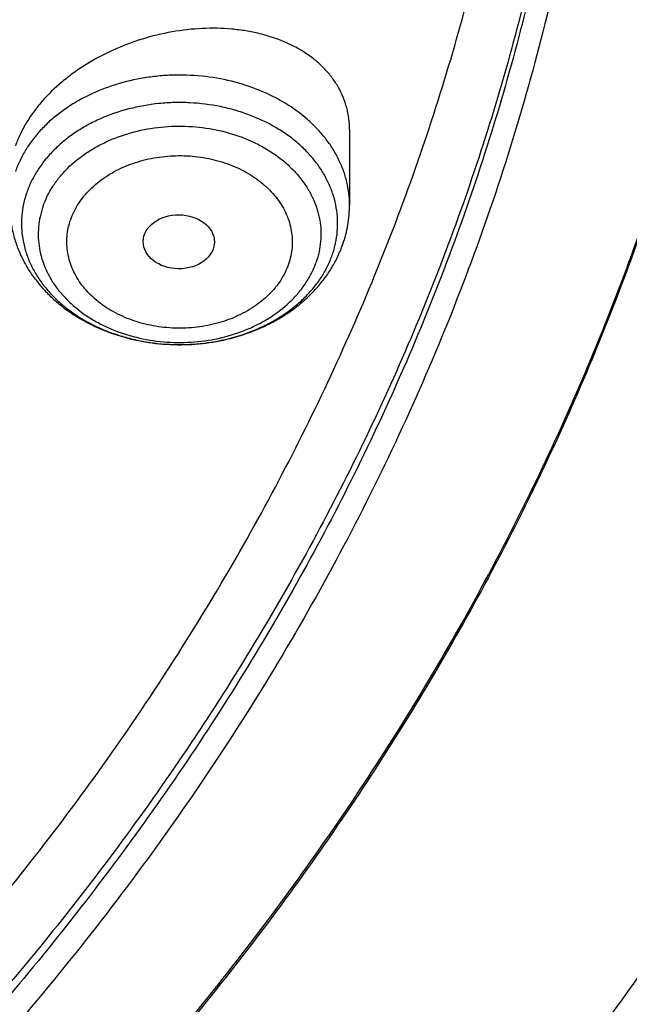
# Model space of a CAD drawing. Units: inches. Extents: x 0.6 to 21.3, y 5.5 to 13.
# Drawn here: x 20.6 to 20.9, y 10.2 to 10.7 of the extents above; entities that cross this region are included whole.
import ezdxf

# ---------------------------------------------------------------- set-up
doc = ezdxf.new("R2010")
doc.units = ezdxf.units.IN
doc.header["$LTSCALE"] = 1.21
doc.header["$MEASUREMENT"] = 0
doc.layers.get('0').update_dxf_attribs({"linetype": 'CONTINUOUS'})

msp = doc.modelspace()

# ---------------------------------------------------------------- linework, layer by layer
at = {"color": 7, "linetype": 'Continuous'}
msp.add_line((20.7545725467, 10.6243418742), (20.7545725467, 10.5875707833), dxfattribs=at)
for centre, radius, start, end in [((20.6942277502, 10.5885854554), 0.060497219, 334.260613648, 340.6918820959), ((20.6933683236, 10.5889887087), 0.0614464972, 333.878955449, 334.2699273633)]:
    msp.add_arc(centre, radius, start, end, dxfattribs=at)
msp.add_ellipse((20.6715227525, 10.5697528019), major_axis=(0.0173188286, -0.0001557753), ratio=0.7593854308, dxfattribs=at)
for points, knots in [([(17.5348005482, 10.3186862987), (17.5216361397, 10.3386197037), (17.4965731567, 10.379005154), (17.4627580897, 10.4413177912), (17.4330307048, 10.5048502507), (17.407467524, 10.569442531), (17.3861326984, 10.6349348821), (17.3690803889, 10.7011642199), (17.3563538727, 10.7679655877), (17.3479855487, 10.8351723179), (17.3439967486, 10.9026165696), (17.3443976518, 10.9701297943), (17.3491872349, 11.0375432393), (17.358353277, 11.1046884483), (17.3718724167, 11.1713977587), (17.3897102581, 11.2375047829), (17.4118215185, 11.3028448682), (17.4381502115, 11.3672555313), (17.4686298556, 11.4305768659), (17.5031837036, 11.4926519256), (17.5417249865, 11.553327085), (17.5841571687, 11.612452383), (17.6303742149, 11.6698818531), (17.6802608662, 11.7254738425), (17.7336929313, 11.7790913243), (17.7905375847, 11.8306022005), (17.8506537022, 11.8798796077), (17.9138921336, 11.9268021808), (17.9800962935, 11.971254441), (18.0491016321, 12.0131266735), (18.1207394495, 12.0523166982), (18.2200060301, 12.1010995118), (18.3233471694, 12.1438383449), (18.4299578196, 12.1804172019), (18.5396622855, 12.2131433759), (18.6803695694, 12.2460463627), (18.8528935243, 12.2724100541), (19.0279728035, 12.2855345767), (19.1746389173, 12.2853303194), (19.2916729488, 12.2784628489), (19.4078729275, 12.2671692391), (19.5229342847, 12.2492531305), (19.6361128833, 12.2247466955), (19.719515503, 12.2032031008), (19.8014158553, 12.1785084171), (19.8816130531, 12.1507233655), (19.959910088, 12.1199156805), (20.0609621755, 12.075154516), (20.1815695011, 12.0122088035), (20.2947556716, 11.9395424611), (20.3792915399, 11.8763591792), (20.4391745423, 11.8269138543), (20.4957743858, 11.7752449224), (20.5489519709, 11.7214786133), (20.5985746028, 11.6657478595), (20.6445192779, 11.6081892013), (20.6866697319, 11.5489474456), (20.7123265498, 11.5081796667), (20.7244705337, 11.4875719926)], [0, 0, 0, 0, 0.0143609707, 0.028555567, 0.04259782, 0.05650375389999999, 0.0702912365, 0.0839797867, 0.0975903375, 0.1111449618, 0.1246665625, 0.1381785382, 0.1517044327, 0.1652675799, 0.1788907556, 0.1925958466, 0.2064035473, 0.2203330913, 0.234402023, 0.2486260125, 0.2630187142, 0.2775916677, 0.2923542388, 0.3073135959, 0.322474718, 0.3378404297, 0.3534114581, 0.369186508, 0.3851623517, 0.4013339298, 0.4176944595, 0.4342355509, 0.4678111071, 0.4848292715, 0.5019807842, 0.5366178413, 0.57160285, 0.6067994803, 0.6420655361, 0.6596827498, 0.6772633694, 0.7122380214, 0.7296045763, 0.7468666825, 0.7640089382999999, 0.7810168171999999, 0.7978767929, 0.8145764654000001, 0.8474437584000001, 0.8795540822, 0.8953143170000001, 0.9108703690000001, 0.926221088, 0.9413673519, 0.956312141, 0.9710605931999999, 0.9856200376, 1, 1, 1, 1]), ([(20.6139969437, 11.6146290269), (20.5999831366, 11.6332229371), (20.5707616595, 11.6698977444), (20.5238229726, 11.7228849767), (20.4736076721, 11.7740761125), (20.4202345502, 11.8233506627), (20.3638272316, 11.8705954476), (20.3045175913, 11.9157008868), (20.2424415152, 11.9585639021), (20.1557081044, 12.0128870954), (20.0644679467, 12.0619783032), (19.9694669324, 12.1056815779), (19.87089797, 12.1462120478), (19.7432230988, 12.1898623734), (19.5848646002, 12.2305377082), (19.4221456077, 12.2593677289), (19.2565736937, 12.2760866577), (19.0896743228, 12.2805423133), (18.9229880416, 12.2726939216), (18.7580506527, 12.2526127476), (18.5963900061, 12.220484272), (18.465146797, 12.1837752881), (18.3631921931, 12.1486299145), (18.2643978729, 12.1100887485), (18.1689264414, 12.0659907779), (18.0775021457, 12.0164556935), (17.9902730964, 11.9641897131), (17.9075555722, 11.90688698), (17.830123494, 11.8447801162), (17.7753736884, 11.7964004589), (17.723728848, 11.746054182), (17.6753073531, 11.693856282), (17.6302226636, 11.6399277791), (17.5885799716, 11.5843933174), (17.5504767682, 11.527381468), (17.5160023955, 11.4690243153), (17.4852378788, 11.4094572214), (17.458255696, 11.348818533), (17.4351195758, 11.2872492882), (17.4158843022, 11.2248929048), (17.4005955344, 11.1618948511), (17.3892896447, 11.0984022974), (17.3819935804, 11.034563746), (17.3787247559, 10.9705286433), (17.3794909802, 10.9064469771), (17.3842904222, 10.8424688631), (17.3931116203, 10.7787441332), (17.4059335296, 10.7154219175), (17.4227256075, 10.6526502731), (17.4434479545, 10.5905757121), (17.4680513427, 10.5293431522), (17.4964779294, 10.4690944915), (17.5286592229, 10.4099720892), (17.5524293166, 10.3716203349), (17.5648970772, 10.3526821039)], [0, 0, 0, 0, 0.0147101323, 0.0296097821, 0.0447037854, 0.0599951349, 0.0754848453, 0.09117211369999999, 0.1070543555, 0.1231273059, 0.1558129345, 0.1724170118, 0.1891798439, 0.2231292809, 0.2575666004, 0.2923766365, 0.3274342546, 0.362607849, 0.3977628235, 0.4327650598, 0.4674843899, 0.5017980793, 0.5187706899, 0.5356010986, 0.5687825718999999, 0.5851209108, 0.6012775118, 0.6330127249, 0.6485911724, 0.6639713925, 0.6791535845000001, 0.6941398314, 0.7089341543000001, 0.7235425501, 0.7379730067, 0.7522354933, 0.7663419224, 0.7803060778, 0.7941435090000001, 0.8078713881999999, 0.8215083295000001, 0.8350741734, 0.8485897381999999, 0.8620765437000001, 0.875556515, 0.8890516739000001, 0.9025838276, 0.9161742633, 0.9298434599, 0.9436108173000001, 0.9574944333, 0.9715108626000001, 0.9856750456000001, 1, 1, 1, 1]), ([(20.3299335496, 10.005123757), (20.3634009263, 10.0304062737), (20.4276813079, 10.0830355964), (20.5019254066, 10.1548389149), (20.5564943356, 10.2149637707), (20.5947607382, 10.2610604902), (20.6305216759, 10.3083251374), (20.6637170919, 10.3566787178), (20.6942902869, 10.406039464), (20.7221891901, 10.4563240913), (20.7473661931, 10.5074476078), (20.7697782763, 10.5593235563), (20.7893870726, 10.6118641269), (20.8061589533, 10.6649803044), (20.8200650959, 10.7185820163), (20.8310815719, 10.772578282), (20.8391894361, 10.8268773724), (20.8443747217, 10.8813869901), (20.846628485, 10.9360144363), (20.845946829, 10.9906667858), (20.8423309061, 11.0452510627), (20.8357869571, 11.0996744203), (20.8263262912, 11.1538443253), (20.8139652145, 11.2076687274), (20.7987250011, 11.2610562296), (20.7806318326, 11.3139162532), (20.7597167368, 11.3661591657), (20.7360155648, 11.4176965758), (20.7095689139, 11.4684410237), (20.6804217471, 11.5183074663), (20.648624622, 11.5672098843), (20.6258148463, 11.5989487041), (20.6139969437, 11.6146290269)], [0, 0, 0, 0, 0.0686507625, 0.1358070555, 0.1688388812, 0.2015101222, 0.2338306318, 0.2658129958, 0.2974725237, 0.3288272133, 0.3598976848, 0.3907070761999999, 0.4212809035, 0.4516468857, 0.4818347319, 0.5118758942, 0.5418032863000001, 0.5716509709, 0.6014538238, 0.6312471819, 0.6610664798, 0.6909468848, 0.7209229373999999, 0.7510282065, 0.7812949631999999, 0.8117538867, 0.8424337926000001, 0.8733613825, 0.9045611754, 0.9360548473, 0.9678625734, 1, 1, 1, 1]), ([(20.7244705337, 11.4875719926), (20.7354231095, 11.4689860727), (20.756249241, 11.431417021), (20.7842616382, 11.3737346881), (20.8088284419, 11.3151320956), (20.8298970479, 11.2557322265), (20.847423575, 11.1956573123), (20.8613711022, 11.1350318079), (20.8717102819, 11.0739812706), (20.8784193034, 11.0126323078), (20.8814840024, 10.9511122255), (20.8808979017, 10.8895487439), (20.8766622376, 10.8280696873), (20.8687859534, 10.7668026775), (20.8572856741, 10.7058748283), (20.8421856457, 10.6454124468), (20.8235176492, 10.5855407465), (20.8013209001, 10.5263835718), (20.7756419296, 10.4680631362), (20.7465344533, 10.4106997732), (20.7140592281, 10.3544116986), (20.6782839042, 10.2993147856), (20.6392828563, 10.2455223393), (20.5971370529, 10.1931449118), (20.5519337493, 10.142289997), (20.5037668136, 10.0930622078), (20.4527346147, 10.0455616345), (20.380596562, 9.984307144099999), (20.2837118803, 9.9126416715), (20.1585544044, 9.8355607378), (20.0248222394, 9.7674936565), (19.8836193367, 9.7089962758), (19.7361014576, 9.6605406163), (19.5834777499, 9.6225197824), (19.426998263, 9.5952421017), (19.2679446963, 9.5789290789), (19.1076197717, 9.5737132338), (18.947336653, 9.5796369663), (18.7884081497, 9.5966521572), (18.632136009, 9.6246205353), (18.4798000629, 9.663315113), (18.3326486301, 9.712421644199999), (18.1918856094, 9.7715434469), (18.0586714699, 9.8401974182), (17.9542584933, 9.9052675125), (17.8756205965, 9.96158671), (17.8195117215, 10.0055922067), (17.7660674168, 10.0515032533), (17.7320773275, 10.0835161638), (17.7155724932, 10.0998119772)], [0, 0, 0, 0, 0.0141368207, 0.028132827, 0.0420008852, 0.0557552888, 0.0694116351, 0.0829866753, 0.0964981381, 0.1099645302, 0.1234049172, 0.1368386902, 0.150285323, 0.1637641283, 0.1772940172, 0.1908932697, 0.2045793212, 0.2183685705, 0.2322762113, 0.246316091, 0.2605005961, 0.2748405658, 0.2893452313, 0.3040221795, 0.3188773392, 0.3339149863, 0.3491377667, 0.3645467329, 0.3959123612, 0.4279984076, 0.4607619238, 0.4941409355, 0.5280571057, 0.5624184715, 0.5971222063, 0.632057377, 0.6671076863000001, 0.7021542013, 0.737078075, 0.7717632690999999, 0.8060992843000001, 0.8399839036, 0.8733259493000001, 0.9060480426, 0.9380893397, 0.9538445117000001, 0.9694156268999999, 0.9848009314, 1, 1, 1, 1]), ([(17.6666670899, 10.0632089676), (17.6972863295, 10.0336886649), (17.7616452515, 9.9765388528), (17.8655771116, 9.8977968452), (17.9772887018, 9.8255989464), (18.0960734775, 9.7603980517), (18.2211923854, 9.7025939205), (18.3518647358, 9.6525439688), (18.4872763509, 9.6105569246), (18.6265836586, 9.576892475), (18.7689189148, 9.5517587141), (18.9133955769, 9.5353111226), (19.0591137698, 9.527651645399999), (19.2051658797, 9.5288275187), (19.3506422, 9.5388316202), (19.494636638, 9.5576019463), (19.6362522996, 9.585022264500001), (19.774607177, 9.6209231361), (19.9088391706, 9.6650821889), (20.0381131487, 9.717227483), (20.1616191318, 9.777034244500001), (20.2595655183, 9.8332225708), (20.3342604776, 9.881677917000001), (20.3881133232, 9.9195132564), (20.439972386, 9.9589517566), (20.5059932263, 10.0132967526), (20.5832294548, 10.0848700483), (20.6535970038, 10.1617275052), (20.7049358335, 10.2256332855), (20.7407524758, 10.2744426225), (20.7740214699, 10.3243005975), (20.8046912438, 10.3751301283), (20.8327132412, 10.4268515537), (20.8580432778, 10.4793840386), (20.8806412657, 10.5326453485), (20.900471412, 10.5865520549), (20.9175023106, 10.6410196272), (20.9317069352, 10.6959626015), (20.9430627029, 10.7512946857), (20.9515515135, 10.8069289696), (20.9571598334, 10.8627778348), (20.9598787262, 10.9187539404), (20.9597039981, 10.9747672616), (20.9576596686, 11.0120552521), (20.9561582715, 11.0306627369)], [0, 0, 0, 0, 0.0301026368, 0.06084139309999999, 0.09220245070000001, 0.1241576892, 0.1566660697, 0.1896751329, 0.2231225106, 0.2569375072, 0.2910426515, 0.3253552587, 0.3597889979, 0.3942554155, 0.428665509, 0.4629312342, 0.4969670834, 0.5306916014, 0.564028972, 0.5969105578, 0.6292764763, 0.6610771601, 0.6767558672, 0.6922801969, 0.7076475281, 0.7228561517000001, 0.752789206, 0.7820910422, 0.7965150501999999, 0.810791204, 0.8249250225, 0.8389230973999999, 0.8527930793, 0.8665436440000001, 0.8801844471, 0.8937260739, 0.9071799773999999, 0.920558386, 0.9338742092, 0.9471409348000001, 0.9603725131999999, 0.9735832223, 0.9867875379000001, 1, 1, 1, 1]), ([(20.959764886, 10.9422913252), (20.959764886, 10.9240824618), (20.9588459829, 10.8876385648), (20.9547141728, 10.8330696398), (20.9478344576, 10.7786627115), (20.9382177405, 10.7245014921), (20.9258782532, 10.6706662076), (20.9108347822, 10.6172376527), (20.8931100972, 10.5642956111), (20.8727309579, 10.5119191669), (20.8497280937, 10.4601864843), (20.8241361019, 10.4091747349), (20.7959935099, 10.3589599207), (20.7653426274, 10.3096168202), (20.73222939, 10.2612188119), (20.6967035916, 10.213838088), (20.6588176761, 10.1675443935), (20.6049606071, 10.1070552555), (20.5319336561, 10.0345396359), (20.4526615892, 9.9672684248), (20.3853622362, 9.9163501826), (20.3327302474, 9.8794919473), (20.2782820589, 9.8442181063), (20.2030447027, 9.7991729441), (20.1048605882, 9.7471627537), (19.9816835905, 9.6921484432), (19.8533477087, 9.6445719074), (19.7206186627, 9.6047152927), (19.584282859, 9.5728129064), (19.4451495242, 9.5490526971), (19.3040439742, 9.533574883), (19.1618033909, 9.5264706386), (19.0192716246, 9.5277819066), (18.8772942908, 9.537501000299999), (18.7367136794, 9.5555704629), (18.5983638394, 9.5818839277), (18.4630655268, 9.6162860562), (18.3316215174, 9.6585743892), (18.2048117879, 9.7084997072), (18.0833889186, 9.7657685314), (17.9680746147, 9.830043547999999), (17.8595522226, 9.900949135800001), (17.7584755213, 9.9780615382), (17.6957996179, 10.0338928606), (17.6659471671, 10.062707389)], [0, 0, 0, 0, 0.0131551242, 0.0263243422, 0.0395207102, 0.05275801889999999, 0.0660491735, 0.0794067627, 0.0928427686, 0.106368499, 0.1199945183, 0.133730564, 0.1475854908, 0.1615672332, 0.1756827677, 0.1899380866, 0.2043381858, 0.2188870656, 0.2484363122, 0.2786044322, 0.2939229364, 0.3093939459, 0.3250149385, 0.3407825854, 0.3727360291, 0.4052178409, 0.4381763675, 0.4715510476, 0.5052738206, 0.539270546, 0.5734624028, 0.6077673087, 0.6421012985, 0.6763799373, 0.7105196959000001, 0.7444393564, 0.7780614078, 0.8113134473, 0.8441296036, 0.8764519340000001, 0.9082318497, 0.9394314822, 0.970025027, 1, 1, 1, 1]), ([(19.112723772, 9.3574032887), (19.1771101259, 9.3574033078), (19.2736781128, 9.3607666828), (19.4017949843, 9.371977216), (19.5288677882, 9.3876074392), (19.6856825148, 9.4153736061), (19.8696395158, 9.4617541464), (20.0476326176, 9.520806076), (20.1904012605, 9.5804671644), (20.3002471271, 9.634160830099999), (20.4059859027, 9.6911684141), (20.5072280349, 9.7539501327), (20.6031878846, 9.822303954099999), (20.6718084839, 9.8758123173), (20.737278882, 9.9317049014), (20.7994587721, 9.989870224299999), (20.8582110449, 10.0501889149), (20.9134056621, 10.1125358803), (20.9649194425, 10.1767799974), (21.0126369569, 10.2427845847), (21.0564511278, 10.3104077962), (21.0962638641, 10.3795031703), (21.1319866169, 10.4499202099), (21.1635408277, 10.5215051613), (21.1908582978, 10.5941013421), (21.2138814473, 10.6675512231), (21.2325630176, 10.7416921193), (21.2421230857, 10.7916017571), (21.2461607666, 10.8165981268)], [0, 0, 0, 0, 0.068965174, 0.1033875317, 0.1377319381, 0.2060753268, 0.273811823, 0.3407616823, 0.4067637354, 0.4393713376, 0.4716920838000001, 0.5354081048, 0.566796176, 0.5978557862, 0.6285816716, 0.6589708695000001, 0.6890228551, 0.7187396835, 0.7481261329000001, 0.7771898401999999, 0.8059414203, 0.8343945575, 0.8625660545999999, 0.8904758368000001, 0.9181468693000001, 0.9456050881, 0.9728789731, 1, 1, 1, 1]), ([(20.754572504, 10.6243418676), (20.7545725062, 10.6261518153), (20.7543481525, 10.6297546221), (20.7533215873, 10.635050436), (20.7516201773, 10.6401490171), (20.749263279, 10.6450053049), (20.7462766073, 10.6495793203), (20.7426911132, 10.6538348943), (20.738541885, 10.6577402157), (20.7338674588, 10.6612673856), (20.7287084821, 10.6643924997), (20.721132777, 10.668048235), (20.7128586506, 10.6707416971), (20.7041302595, 10.6725028735), (20.6948474584, 10.673668795), (20.6827923677, 10.6738872435), (20.668134245, 10.6722323846), (20.6535584736, 10.6687037623), (20.6395089428, 10.6633917492), (20.6285261439, 10.6575547616), (20.6204108026, 10.6521173192), (20.6129796161, 10.6463412269), (20.6063520532, 10.6399162982), (20.6007557826, 10.6329302754), (20.5971968482, 10.6275808822), (20.594254456, 10.6220982174), (20.5926969277, 10.6183237971), (20.5920353721, 10.6164324648)], [0, 0, 0, 0, 0.0258003378, 0.0512927603, 0.0766883152, 0.1021997664, 0.1280295133, 0.1543582553, 0.181337064, 0.209083352, 0.2376796216, 0.2671743354, 0.3288456737, 0.3610294868, 0.3940251224, 0.4620955344, 0.5323235507999999, 0.6037527109, 0.6753141044, 0.7458936403, 0.7804948693000001, 0.8144564022, 0.8799836577, 0.9114338944, 0.9419224106999999, 0.9714378449, 1, 1, 1, 1]), ([(20.589218216, 10.5875707833), (20.589218216, 10.5855278368), (20.5894399981, 10.5814353965), (20.5904329044, 10.5753633), (20.592071411, 10.569412432), (20.5943329036, 10.5636388232), (20.5971879526, 10.5580914003), (20.6006026684, 10.5528128883), (20.6045401745, 10.5478396003), (20.6089618066, 10.5432022088), (20.6138285602, 10.5389264022), (20.6208939901, 10.5337097719), (20.63065265, 10.5282135262), (20.643395784, 10.5234029499), (20.6568989971, 10.5204190244), (20.6684834524, 10.5195023675), (20.6777872405, 10.5197215215), (20.6870215032, 10.5205751332), (20.698324785, 10.522813565), (20.7091199073, 10.526609914), (20.7172246687, 10.5305404154), (20.7229659863, 10.5338995999), (20.7283554776, 10.5376671801), (20.7333528345, 10.5418249828), (20.7379178083, 10.5463517584), (20.7420109157, 10.5512230679), (20.745592908, 10.5564091042), (20.7476233857, 10.5600683702), (20.7485390398, 10.5619357219)], [0, 0, 0, 0, 0.0290916852, 0.0582276636, 0.0874554223, 0.1168201819, 0.1463697054, 0.176149757, 0.2062028558, 0.2365665091, 0.2672707676, 0.2983346598, 0.3615062779, 0.4260347229, 0.4916168976, 0.5577923417, 0.5909516894, 0.6240510914999999, 0.6897589904000001, 0.7544760220000001, 0.7863755067, 0.8179187690999999, 0.8490961791, 0.8799108790000001, 0.9103780229, 0.940523885, 0.9703840098000001, 1, 1, 1, 1]), ([(20.7513222495, 10.5685821642), (20.7518564649, 10.5701094416), (20.7527988631, 10.5732048033), (20.7538190889, 10.5779431873), (20.7544352212, 10.5827415342), (20.7545725467, 10.5859620758), (20.7545725467, 10.5875707833)], [0, 0, 0, 0, 0.2508477102, 0.5009633684, 0.7505947817, 1, 1, 1, 1])]:
    msp.add_open_spline(points, degree=3, knots=knots, dxfattribs=at)
at = {"color": 9, "linetype": 'Continuous'}
for points, knots in [([(20.8617136059, 11.0751342462), (20.864178579, 11.0571227221), (20.8681640693, 11.0209962487), (20.8712832375, 10.9666013618), (20.8715313989, 10.9121525731), (20.8689078942, 10.8577411359), (20.8634171147, 10.8034557825), (20.8550681811, 10.7493856708), (20.8438749977, 10.6956193804), (20.8298561438, 10.6422449858), (20.8130348502, 10.589349842), (20.7934389308, 10.5370204608), (20.7711007762, 10.4853423468), (20.7460572867, 10.4343998522), (20.7183497339, 10.3842760596), (20.6880237224, 10.3350526722), (20.6551290003, 10.2868098091), (20.6197197766, 10.2396262105), (20.5818532503, 10.1935777912), (20.5278870636, 10.1334764813), (20.4544993207, 10.0615996819), (20.3582004905, 9.9815408547), (20.2538079311, 9.9077060329), (20.1420066908, 9.840574032200001), (20.0235232373, 9.7805744043), (19.8991280354, 9.7280928619), (19.7696288269, 9.6834668865), (19.635866379, 9.6469834959), (19.4987088335, 9.618877701799999), (19.3590463308, 9.599330645), (19.217785258, 9.5884682031), (19.0758423532, 9.586360601900001), (18.9341388032, 9.5930212981), (18.7935942268, 9.6084073641), (18.6551207378, 9.6324196847), (18.5196169737, 9.6649033273), (18.3879623902, 9.705649221), (18.2610115887, 9.754394942200001), (18.13958867, 9.8108271098), (18.0244832047, 9.874582567000001), (17.9164414027, 9.9452540413), (17.8161755985, 10.0223797788), (17.7542719158, 10.0783871946), (17.7248828628, 10.1073166389)], [0, 0, 0, 0, 0.0132733627, 0.0265227142, 0.0397631585, 0.05300988769999999, 0.0662780317, 0.0795825079, 0.0929378761, 0.106358201, 0.1198569249, 0.133446751, 0.1471395411, 0.1609462272, 0.1748767408, 0.1889399556, 0.2031436446, 0.2174944494, 0.231997864, 0.246658232, 0.2764550449, 0.3069039301, 0.3379998236, 0.369721641, 0.402033677, 0.434887175, 0.4682219798, 0.5019682128, 0.5360479892, 0.5703771115999999, 0.6048667698, 0.6394252305, 0.6739595156999999, 0.7083770854000001, 0.7425875128, 0.7765041753, 0.8100459395999999, 0.8431388684000001, 0.8757179237999999, 0.9077286577, 0.9391288984999999, 0.969890337, 1, 1, 1, 1]), ([(20.861701935, 11.0751383194), (20.864077217, 11.0571676642), (20.8678874526, 11.021125999), (20.8707568092, 10.9668695165), (20.8707692951, 10.9125667978), (20.8679246496, 10.8583084298), (20.862227617, 10.8041824801), (20.8536875902, 10.7502774318), (20.8423187311, 10.69668118), (20.8281398252, 10.6434811081), (20.8111742598, 10.5907638765), (20.7914499601, 10.5386152977), (20.7689993538, 10.4871201879), (20.7438593538, 10.4363622062), (20.7160711983, 10.3864237458), (20.68568041, 10.3373858276), (20.6527366127, 10.2893278928), (20.6172938266, 10.2423280234), (20.5794090399, 10.1964614884), (20.5254391136, 10.1366012873), (20.4520848357, 10.0650183041), (20.3558807261, 9.9852913463), (20.2516352049, 9.9117663196), (20.1400291735, 9.8449178357), (20.0217844546, 9.7851717199), (19.8976664204, 9.7329102891), (19.7684772953, 9.688468091699999), (19.6350519733, 9.6521296633), (19.4982524271, 9.624128008), (19.3589623895, 9.6046427796), (19.2180816747, 9.5937988785), (19.0765203482, 9.5916660957), (18.9351928958, 9.5982579807), (18.7950122792, 9.613532254299999), (18.6568840658, 9.6373909611), (18.5217005304, 9.6696808632), (18.3903350183, 9.7101950958), (18.2636363225, 9.7586738896), (18.1424231279, 9.8148070236), (18.0274799922, 9.8782348841), (17.9195486185, 9.9485541227), (17.8193372932, 10.0253074243), (17.7574321522, 10.0810515488), (17.7280312167, 10.1098478087)], [0, 0, 0, 0, 0.013267368, 0.0265120672, 0.0397491414, 0.0529937092, 0.0662608157, 0.0795652832, 0.0929215682, 0.106343626, 0.1198447849, 0.1334376325, 0.1471339148, 0.1609444492, 0.1748790557, 0.188946501, 0.2031544573, 0.2175094727, 0.2320169548, 0.2466811692, 0.2764847836, 0.306938869, 0.3380380605, 0.3697611109, 0.4020722827, 0.4349229014, 0.4682529957, 0.5019929554, 0.5360652338, 0.5703860244, 0.6048669447, 0.6394167101, 0.6739427962000001, 0.7083531059, 0.742557628, 0.7764701131999999, 0.8100097417000001, 0.8431028156, 0.875684444, 0.9077002195999999, 0.9391078890000001, 0.9698789245999999, 1, 1, 1, 1]), ([(21.137723772, 10.9482862389), (21.137723772, 10.9229012831), (21.1360937722, 10.8720734808), (21.128766847, 10.7960504734), (21.1165755332, 10.72039406), (21.0995499367, 10.6452919007), (21.0777321639, 10.5709249485), (21.0511759648, 10.4974734783), (21.0199466384, 10.4251149075), (20.9841207509, 10.3540238332), (20.9437859101, 10.2843715043), (20.899040494, 10.2163254771), (20.8499933777, 10.1500492408), (20.7967636506, 10.085701873), (20.7394802998, 10.023437689), (20.6782819661, 9.9634059492), (20.6133163566, 9.905750382599999), (20.5447408904, 9.8506094477), (20.4727185683, 9.7981138192), (20.371754538, 9.7314371041), (20.2651301387, 9.671000613), (20.1537720935, 9.617013058), (20.0379415953, 9.5667745767), (19.9180247144, 9.5234207327), (19.79488395, 9.487052776799999), (19.6687186231, 9.4551406418), (19.5400935358, 9.4305098065), (19.409825924, 9.4132036725), (19.2782218331, 9.4007749849), (19.1789321642, 9.3970462416), (19.112723772, 9.3970462416)], [0, 0, 0, 0, 0.0269988574, 0.0540433209, 0.081178469, 0.1084479114, 0.1358934209, 0.1635542628, 0.1914667576, 0.2196638622, 0.2481748503, 0.2770250694, 0.3062357766, 0.335824046, 0.3658027411, 0.3961805432, 0.4269620279, 0.4581477812, 0.489734548, 0.5217154055, 0.5867987387, 0.6198866423, 0.6533083365, 0.7210482495999999, 0.7553294158, 0.7898427136, 0.8594309024, 0.8944544926000001, 0.9295822709, 1, 1, 1, 1]), ([(20.7545725091, 10.5875707833), (20.7545725117, 10.5894714026), (20.7543477016, 10.5932871007), (20.7533398812, 10.5989546905), (20.7516701031, 10.6045285786), (20.7493528682, 10.6099619376), (20.7464080466, 10.615210851), (20.742860616, 10.6202328531), (20.7387397661, 10.6249880357), (20.7324561432, 10.6309891432), (20.7233156329, 10.6376010806), (20.7108549551, 10.6438180211), (20.6971621549, 10.6482321118), (20.6826741542, 10.6507074693), (20.6703069507, 10.6510924635), (20.6604370894, 10.6503801384), (20.6507393875, 10.6489993297), (20.6390330738, 10.6460580974), (20.6280332687, 10.6414983765), (20.619963202, 10.6369614422), (20.6143826991, 10.6331891502), (20.6092656891, 10.6290469897), (20.6046533445, 10.6245676445), (20.6005835677, 10.6197867892), (20.5970895752, 10.6147422608), (20.5942011424, 10.6094753693), (20.5926822509, 10.6058123004), (20.5920353721, 10.6039629279)], [0, 0, 0, 0, 0.0267051702, 0.0535607101, 0.0807102381, 0.1082831177, 0.1363896305, 0.1651171961, 0.1945283217, 0.2246599726, 0.2870514662, 0.3521794945, 0.4195559602, 0.4884638475, 0.5580414251, 0.5928139259, 0.6274080357999999, 0.6955801334, 0.7618063826, 0.7940179258, 0.8255383216, 0.8563359990999999, 0.8864012262000001, 0.9157484695, 0.9444161001000001, 0.9724711298000001, 1, 1, 1, 1]), ([(20.7461862347, 10.5633745354), (20.7468322199, 10.5652219755), (20.7478948903, 10.5689797131), (20.7487644455, 10.5747503395), (20.7488889995, 10.580560587), (20.7482670559, 10.5863512587), (20.7469052927, 10.5920651709), (20.7448181439, 10.597645915), (20.7420272891, 10.6030391752), (20.7385611789, 10.6081930591), (20.7344544276, 10.6130585159), (20.729747631, 10.6175894626), (20.724486015, 10.6217435451), (20.716718641, 10.626779938), (20.7081259391, 10.6308367038), (20.698981074, 10.6338667269), (20.6893612108, 10.6362299135), (20.6794128433, 10.6374779785), (20.6693800449, 10.6376033218), (20.6593911867, 10.6369772148), (20.6472006383, 10.634818184), (20.6356332127, 10.6308368128), (20.627093422, 10.6266284039), (20.6211727104, 10.6230373198), (20.6157378313, 10.6190180453), (20.610840763, 10.6146081754), (20.606529262, 10.6098493181), (20.6028453166, 10.6047860881), (20.5998261781, 10.5994676744), (20.5982620516, 10.5957502166), (20.5976051051, 10.5938720612)], [0, 0, 0, 0, 0.0274155055, 0.0545374521, 0.0815372725, 0.1085983317, 0.1358987301, 0.1636036361, 0.1918557563, 0.2207694359, 0.2504268635, 0.2808767409, 0.3121348014, 0.344185701, 0.4104066825, 0.4444781785, 0.4790329518, 0.5490466549, 0.5842875081000001, 0.6194816603, 0.6891284073, 0.7570066956999999, 0.7900424198999999, 0.8223491848000001, 0.8538746890000001, 0.884593753, 0.9145117128, 0.9436655073000001, 0.9721276642, 1, 1, 1, 1]), ([(20.6054807723, 10.5870145312), (20.6060680698, 10.5886935658), (20.6074664146, 10.5920169443), (20.6101653753, 10.5967714816), (20.6134591529, 10.6012982066), (20.6186619324, 10.6070414748), (20.6248779153, 10.6120744271), (20.6318424563, 10.6162978886), (20.6394777316, 10.6200608355), (20.6498184438, 10.6236197654), (20.6607168601, 10.6255499905), (20.6696465616, 10.6261097621), (20.678616564, 10.6259975612), (20.6896682281, 10.6246116099), (20.7002735569, 10.6215790396), (20.7082035635, 10.6182103006), (20.7155166318, 10.6143425463), (20.7221430513, 10.609634488), (20.7278221468, 10.6041671861), (20.7314938661, 10.5998173058), (20.7345924467, 10.5952098538), (20.7370874561, 10.5903883269), (20.7389533231, 10.585399211), (20.7401707372, 10.5802910414), (20.7407267123, 10.5751142597), (20.7406154106, 10.5699199538), (20.7398380566, 10.5647609421), (20.7388877029, 10.5614015063), (20.7383099904, 10.5597498744)], [0, 0, 0, 0, 0.0278758253, 0.056342121, 0.0854996249, 0.1154216175, 0.1776020824, 0.2099131489, 0.2429532826, 0.3108406338, 0.3804966278, 0.4156954497999999, 0.4509409916, 0.5209640484, 0.5895455267, 0.6230307179, 0.6558351737, 0.7190837908, 0.7495377412, 0.7791991412, 0.8081166835, 0.8363725689, 0.8640811643999999, 0.8913851755, 0.9184499059000001, 0.9454530948000001, 0.9725791225, 1, 1, 1, 1]), ([(20.6189259701, 10.5805488695), (20.6198558913, 10.5832552593), (20.6225036193, 10.5885656911), (20.6282855534, 10.5955822353), (20.6343971208, 10.6005312387), (20.6399499148, 10.603903746), (20.6444772526, 10.6061347923), (20.6492665448, 10.6080145736), (20.6542721002, 10.6095271284), (20.6594463415, 10.6106566957), (20.6647396886, 10.6113919546), (20.670101555, 10.6117283012), (20.6772554942, 10.6116403218), (20.6860696595, 10.6105326853), (20.6945289968, 10.6081160816), (20.7008524442, 10.6054281833), (20.7052823284, 10.6030847835), (20.7093932902, 10.6004206917), (20.7131446382, 10.5974587716), (20.716500378, 10.5942277773), (20.7194290246, 10.5907591425), (20.7219003634, 10.5870843769), (20.7238868816, 10.5832373831), (20.7253731958, 10.5792578682), (20.7263462606, 10.5751843681), (20.7267959803, 10.5710562488), (20.7267139277, 10.5669131921), (20.7260960764, 10.562797771), (20.7253330318, 10.5601187934), (20.7248647927, 10.5588037619)], [0, 0, 0, 0, 0.0562293302, 0.1152401536, 0.1774227592, 0.2097300862, 0.2427697284, 0.2764633967, 0.3107131825, 0.3454073292, 0.3804213995, 0.4156203569, 0.4508662517, 0.520889125, 0.58947161, 0.6229559294, 0.6557604101, 0.6878170684, 0.7190792643, 0.7495329998, 0.7791951029, 0.8081119687999999, 0.8363647451999999, 0.8640722318999999, 0.8913776689, 0.9184441959, 0.9454465212000001, 0.9725718857, 1, 1, 1, 1]), ([(20.5976045281, 10.5938725636), (20.5969585727, 10.5920248635), (20.595895946, 10.5882668598), (20.5950263102, 10.5824960008), (20.5949017665, 10.5766857391), (20.5955237048, 10.5708950743), (20.5968854712, 10.5651811597), (20.5989726184, 10.5596004162), (20.6017634738, 10.5542071559), (20.6052295838, 10.549053272), (20.6093363352, 10.5441878152), (20.6140431318, 10.5396568685), (20.6193047477, 10.535502786), (20.6270721218, 10.5304663931), (20.6356648237, 10.5264096273), (20.6448096888, 10.5233796042), (20.654429552, 10.5210164176), (20.6643779195, 10.5197683526), (20.6744107178, 10.5196430093), (20.6843995761, 10.5202691163), (20.6965901245, 10.5224281471), (20.7081575501, 10.5264095183), (20.7166973407, 10.5306179271), (20.7226180524, 10.5342090113), (20.7280529314, 10.5382282858), (20.7329499998, 10.5426381557), (20.7372615008, 10.547397013), (20.7409454462, 10.552460243), (20.7439645847, 10.5577786567), (20.7455287112, 10.5614961145), (20.7461856577, 10.5633742699)], [0, 0, 0, 0, 0.0274187111, 0.0545408071, 0.0815404083, 0.1086014239, 0.135901711, 0.1636065264, 0.1918585476, 0.2207721277, 0.2504294528, 0.280879225, 0.3121371775, 0.3441879664, 0.4104087191, 0.4444800975, 0.4790347514, 0.5490482127, 0.5842889441, 0.6194829747999999, 0.6891294810999999, 0.7570075351000001, 0.7900431452, 0.8223497984999999, 0.8538751938, 0.8845941517, 0.9145120081, 0.9436657019, 0.9721277604999999, 1, 1, 1, 1]), ([(20.6054807723, 10.5870145312), (20.6049030598, 10.5853628992), (20.6039527062, 10.5820034634), (20.6031753522, 10.5768444518), (20.6030640504, 10.5716501459), (20.6036200256, 10.5664733642), (20.6048374397, 10.5613651945), (20.6067033067, 10.5563760787), (20.6091983161, 10.5515545517), (20.6122968967, 10.5469470997), (20.615968616, 10.5425972195), (20.6216477115, 10.5371299175), (20.628274131, 10.5324218592), (20.6355871992, 10.5285541049), (20.6435172058, 10.5251853659), (20.6541225347, 10.5221527956), (20.6651741988, 10.5207668443), (20.6741442012, 10.5206546434), (20.6830739027, 10.5212144151), (20.693972319, 10.5231446401), (20.7043130312, 10.52670357), (20.7119483065, 10.5304665169), (20.7189128475, 10.5346899784), (20.7251288304, 10.5397229308), (20.7303316099, 10.5454661989), (20.7336253875, 10.5499929239), (20.7363243482, 10.5547474612), (20.7377226929, 10.5580708397), (20.7383099904, 10.5597498744)], [0, 0, 0, 0, 0.0274208775, 0.0545469052, 0.0815500941, 0.1086148245, 0.1359188356, 0.1636274311, 0.1918833165, 0.2208008588, 0.2504622588, 0.2809162092, 0.3441648263, 0.3769692821, 0.4104544733, 0.4790359516, 0.5490590084, 0.5843045502, 0.6195033722, 0.6891593662000001, 0.7570467174, 0.7900868511, 0.8223979176, 0.8845783825, 0.9145003751, 0.9436578790000001, 0.9721241747, 1, 1, 1, 1]), ([(20.7248647927, 10.5588037619), (20.7239348715, 10.5560973721), (20.7212871435, 10.5507869403), (20.7155052094, 10.5437703961), (20.709393642, 10.5388213927), (20.7038408479, 10.5354488854), (20.6993135102, 10.5332178391), (20.694524218, 10.5313380578), (20.6895186626, 10.529825503), (20.6843444213, 10.5286959357), (20.6790510741, 10.5279606768), (20.6736892078, 10.5276243302), (20.6665352685, 10.5277123096), (20.6577211033, 10.5288199461), (20.6492617659, 10.5312365498), (20.6429383186, 10.5339244481), (20.6385084344, 10.5362678479), (20.6343974726, 10.5389319397), (20.6306461246, 10.5418938598), (20.6272903847, 10.5451248541), (20.6243617382, 10.5485934889), (20.6218903994, 10.5522682545), (20.6199038812, 10.5561152483), (20.618417567, 10.5600947632), (20.6174445022, 10.5641682633), (20.6169947825, 10.5682963826), (20.6170768351, 10.5724394393), (20.6176946864, 10.5765548604), (20.618457731, 10.579233838), (20.6189259701, 10.5805488695)], [0, 0, 0, 0, 0.0562293302, 0.1152401536, 0.1774227592, 0.2097300862, 0.2427697284, 0.2764633967, 0.3107131825, 0.3454073292, 0.3804213995, 0.4156203569, 0.4508662517, 0.520889125, 0.58947161, 0.6229559294, 0.6557604101, 0.6878170684, 0.7190792643, 0.7495329998, 0.7791951029, 0.8081119687999999, 0.8363647451999999, 0.8640722318999999, 0.8913776689, 0.9184441959, 0.9454465212000001, 0.9725718857, 1, 1, 1, 1])]:
    msp.add_open_spline(points, degree=3, knots=knots, dxfattribs=at)

doc.saveas('drawing.dxf')
